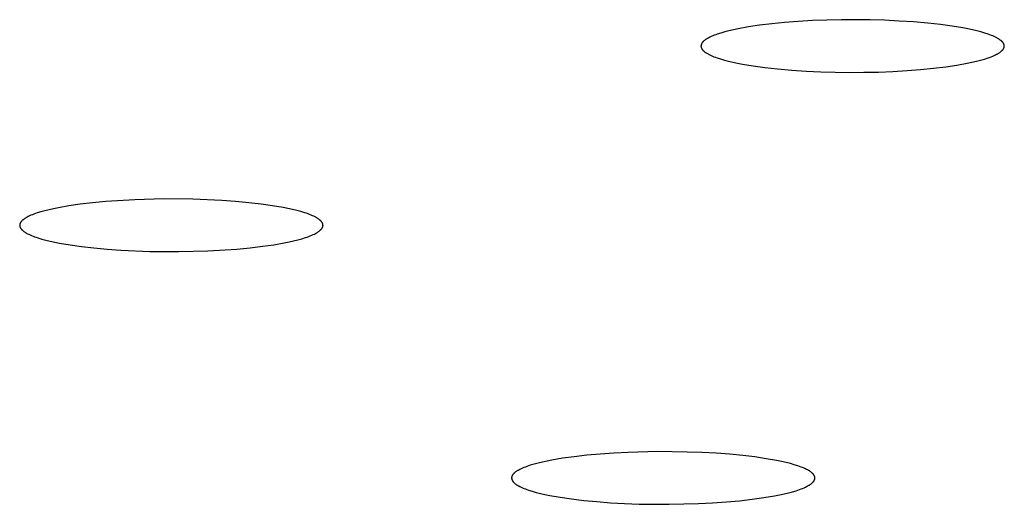
# Model space of a CAD drawing. Units: millimetres. Extents: x -701 to 521, y -1434 to 1837.
# Drawn here: x 284 to 298, y 1732 to 1738 of the extents above; entities that cross this region are included whole.
import ezdxf

# ---------------------------------------------------------------- set-up
doc = ezdxf.new("R2010")
doc.units = ezdxf.units.MM
doc.header["$MEASUREMENT"] = 0
doc.layers.add('Default', color=7, linetype='Continuous', true_color=0x000000)

msp = doc.modelspace()

# ---------------------------------------------------------------- linework, layer by layer
at = {"layer": 'Default', "color": 7, "true_color": 0xffffff}
for p, q in [((294.596, 1738.116), (294.422, 1738.099)), ((294.781, 1738.13), (294.596, 1738.116)), ((294.973, 1738.141), (294.781, 1738.13)), ((295.168, 1738.149), (294.973, 1738.141)), ((295.363, 1738.153), (295.168, 1738.149)), ((295.557, 1738.154), (295.363, 1738.153)), ((295.752, 1738.152), (295.557, 1738.154)), ((295.947, 1738.146), (295.752, 1738.152)), ((296.142, 1738.136), (295.947, 1738.146)), ((296.336, 1738.123), (296.142, 1738.136)), ((296.53, 1738.107), (296.336, 1738.123)), ((293.787, 1737.989), (293.734, 1737.974)), ((293.843, 1738.004), (293.787, 1737.989)), ((293.903, 1738.018), (293.843, 1738.004)), ((293.967, 1738.031), (293.903, 1738.018)), ((294.106, 1738.056), (293.967, 1738.031)), ((294.258, 1738.079), (294.106, 1738.056)), ((294.422, 1738.099), (294.258, 1738.079)), ((296.701, 1738.088), (296.53, 1738.107)), ((296.859, 1738.067), (296.701, 1738.088)), ((297.004, 1738.043), (296.859, 1738.067)), ((297.071, 1738.03), (297.004, 1738.043)), ((297.134, 1738.016), (297.071, 1738.03)), ((297.194, 1738.002), (297.134, 1738.016)), ((297.249, 1737.988), (297.194, 1738.002)), ((297.301, 1737.973), (297.249, 1737.988)), ((293.486, 1737.849), (293.485, 1737.847)), ((293.488, 1737.851), (293.486, 1737.849)), ((293.49, 1737.853), (293.488, 1737.851)), ((293.492, 1737.855), (293.49, 1737.853)), ((293.494, 1737.857), (293.492, 1737.855)), ((293.496, 1737.86), (293.494, 1737.857)), ((293.501, 1737.864), (293.496, 1737.86)), ((293.505, 1737.868), (293.501, 1737.864)), ((293.511, 1737.872), (293.505, 1737.868)), ((293.516, 1737.877), (293.511, 1737.872)), ((293.522, 1737.881), (293.516, 1737.877)), ((293.528, 1737.885), (293.522, 1737.881)), ((293.534, 1737.889), (293.528, 1737.885)), ((293.54, 1737.893), (293.534, 1737.889)), ((293.547, 1737.898), (293.54, 1737.893)), ((293.554, 1737.902), (293.547, 1737.898)), ((293.562, 1737.906), (293.554, 1737.902)), ((293.57, 1737.91), (293.562, 1737.906)), ((293.586, 1737.918), (293.57, 1737.91)), ((293.604, 1737.927), (293.586, 1737.918)), ((293.623, 1737.935), (293.604, 1737.927)), ((293.642, 1737.943), (293.623, 1737.935)), ((293.664, 1737.951), (293.642, 1737.943)), ((293.686, 1737.959), (293.664, 1737.951)), ((293.734, 1737.974), (293.686, 1737.959)), ((297.348, 1737.958), (297.301, 1737.973)), ((297.37, 1737.95), (297.348, 1737.958)), ((297.391, 1737.942), (297.37, 1737.95)), ((297.41, 1737.934), (297.391, 1737.942)), ((297.429, 1737.926), (297.41, 1737.934)), ((297.447, 1737.917), (297.429, 1737.926)), ((297.463, 1737.909), (297.447, 1737.917)), ((297.471, 1737.905), (297.463, 1737.909)), ((297.478, 1737.901), (297.471, 1737.905)), ((297.485, 1737.896), (297.478, 1737.901)), ((297.492, 1737.892), (297.485, 1737.896)), ((297.499, 1737.888), (297.492, 1737.892)), ((297.505, 1737.884), (297.499, 1737.888)), ((297.511, 1737.879), (297.505, 1737.884)), ((297.517, 1737.875), (297.511, 1737.879)), ((297.522, 1737.871), (297.517, 1737.875)), ((297.527, 1737.866), (297.522, 1737.871)), ((297.532, 1737.862), (297.527, 1737.866)), ((297.534, 1737.86), (297.532, 1737.862)), ((297.536, 1737.858), (297.534, 1737.86)), ((297.538, 1737.856), (297.536, 1737.858)), ((297.54, 1737.853), (297.538, 1737.856)), ((297.542, 1737.851), (297.54, 1737.853)), ((297.544, 1737.849), (297.542, 1737.851)), ((297.546, 1737.847), (297.544, 1737.849)), ((297.548, 1737.845), (297.546, 1737.847)), ((293.466, 1737.803), (293.465, 1737.802)), ((293.465, 1737.802), (293.465, 1737.801)), ((293.465, 1737.801), (293.465, 1737.8)), ((293.465, 1737.8), (293.465, 1737.799)), ((293.465, 1737.799), (293.465, 1737.798)), ((293.465, 1737.798), (293.465, 1737.797)), ((293.465, 1737.797), (293.465, 1737.796)), ((293.465, 1737.796), (293.465, 1737.795)), ((293.465, 1737.795), (293.465, 1737.794)), ((293.465, 1737.794), (293.466, 1737.793)), ((293.467, 1737.812), (293.466, 1737.81)), ((293.466, 1737.81), (293.466, 1737.808)), ((293.466, 1737.808), (293.466, 1737.806)), ((293.466, 1737.806), (293.466, 1737.803)), ((293.466, 1737.793), (293.466, 1737.79)), ((293.466, 1737.79), (293.466, 1737.788)), ((293.466, 1737.788), (293.466, 1737.786)), ((293.466, 1737.786), (293.467, 1737.784)), ((293.468, 1737.816), (293.467, 1737.814)), ((293.467, 1737.814), (293.467, 1737.812)), ((293.467, 1737.784), (293.467, 1737.782)), ((293.467, 1737.782), (293.468, 1737.779)), ((293.469, 1737.819), (293.468, 1737.816)), ((293.468, 1737.779), (293.469, 1737.777)), ((293.47, 1737.821), (293.469, 1737.819)), ((293.469, 1737.777), (293.47, 1737.775)), ((293.471, 1737.825), (293.47, 1737.823)), ((293.47, 1737.823), (293.47, 1737.821)), ((293.47, 1737.775), (293.47, 1737.773)), ((293.47, 1737.773), (293.471, 1737.771)), ((293.472, 1737.827), (293.471, 1737.825)), ((293.471, 1737.771), (293.472, 1737.769)), ((293.473, 1737.829), (293.472, 1737.827)), ((293.472, 1737.769), (293.473, 1737.766)), ((293.474, 1737.832), (293.473, 1737.829)), ((293.473, 1737.766), (293.475, 1737.764)), ((293.476, 1737.834), (293.474, 1737.832)), ((293.475, 1737.764), (293.476, 1737.762)), ((293.477, 1737.836), (293.476, 1737.834)), ((293.476, 1737.762), (293.477, 1737.76)), ((293.478, 1737.838), (293.477, 1737.836)), ((293.477, 1737.76), (293.478, 1737.758)), ((293.48, 1737.84), (293.478, 1737.838)), ((293.478, 1737.758), (293.48, 1737.756)), ((293.481, 1737.842), (293.48, 1737.84)), ((293.48, 1737.756), (293.481, 1737.753)), ((293.483, 1737.845), (293.481, 1737.842)), ((293.481, 1737.753), (293.483, 1737.751)), ((293.485, 1737.847), (293.483, 1737.845)), ((293.483, 1737.751), (293.485, 1737.749)), ((293.485, 1737.749), (293.487, 1737.747)), ((293.487, 1737.747), (293.488, 1737.745)), ((293.488, 1737.745), (293.49, 1737.743)), ((293.49, 1737.743), (293.492, 1737.74)), ((293.492, 1737.74), (293.494, 1737.738)), ((293.494, 1737.738), (293.497, 1737.736)), ((293.497, 1737.736), (293.499, 1737.734)), ((293.499, 1737.734), (293.503, 1737.73)), ((293.503, 1737.73), (293.508, 1737.725)), ((293.508, 1737.725), (293.514, 1737.721)), ((293.514, 1737.721), (293.519, 1737.717)), ((293.519, 1737.717), (293.525, 1737.712)), ((297.503, 1737.711), (297.509, 1737.715)), ((297.509, 1737.715), (297.515, 1737.719)), ((297.515, 1737.719), (297.52, 1737.724)), ((297.52, 1737.724), (297.525, 1737.728)), ((297.525, 1737.728), (297.53, 1737.732)), ((297.53, 1737.732), (297.534, 1737.736)), ((297.534, 1737.736), (297.536, 1737.739)), ((297.536, 1737.739), (297.539, 1737.741)), ((297.539, 1737.741), (297.541, 1737.743)), ((297.541, 1737.743), (297.542, 1737.745)), ((297.542, 1737.745), (297.544, 1737.747)), ((297.544, 1737.747), (297.546, 1737.749)), ((297.546, 1737.749), (297.548, 1737.751)), ((297.549, 1737.843), (297.548, 1737.845)), ((297.548, 1737.751), (297.549, 1737.754)), ((297.551, 1737.84), (297.549, 1737.843)), ((297.549, 1737.754), (297.551, 1737.756)), ((297.552, 1737.838), (297.551, 1737.84)), ((297.551, 1737.756), (297.552, 1737.758)), ((297.554, 1737.836), (297.552, 1737.838)), ((297.552, 1737.758), (297.554, 1737.76)), ((297.555, 1737.834), (297.554, 1737.836)), ((297.554, 1737.76), (297.555, 1737.762)), ((297.556, 1737.832), (297.555, 1737.834)), ((297.555, 1737.762), (297.556, 1737.764)), ((297.557, 1737.83), (297.556, 1737.832)), ((297.556, 1737.764), (297.557, 1737.767)), ((297.558, 1737.827), (297.557, 1737.83)), ((297.557, 1737.767), (297.558, 1737.769)), ((297.559, 1737.825), (297.558, 1737.827)), ((297.558, 1737.769), (297.559, 1737.771)), ((297.56, 1737.823), (297.559, 1737.825)), ((297.559, 1737.771), (297.56, 1737.773)), ((297.561, 1737.821), (297.56, 1737.823)), ((297.56, 1737.773), (297.561, 1737.775)), ((297.562, 1737.819), (297.561, 1737.821)), ((297.561, 1737.775), (297.562, 1737.777)), ((297.563, 1737.816), (297.562, 1737.819)), ((297.562, 1737.777), (297.563, 1737.78)), ((297.563, 1737.814), (297.563, 1737.816)), ((297.564, 1737.812), (297.563, 1737.814)), ((297.563, 1737.782), (297.564, 1737.784)), ((297.563, 1737.78), (297.563, 1737.782)), ((297.564, 1737.81), (297.564, 1737.812)), ((297.565, 1737.808), (297.564, 1737.81)), ((297.564, 1737.786), (297.565, 1737.788)), ((297.564, 1737.784), (297.564, 1737.786)), ((297.565, 1737.806), (297.565, 1737.808)), ((297.565, 1737.803), (297.565, 1737.806)), ((297.565, 1737.802), (297.565, 1737.803)), ((297.565, 1737.801), (297.565, 1737.802)), ((297.565, 1737.8), (297.565, 1737.801)), ((297.565, 1737.799), (297.565, 1737.8)), ((297.565, 1737.798), (297.565, 1737.799)), ((297.565, 1737.797), (297.565, 1737.798)), ((297.565, 1737.796), (297.565, 1737.797)), ((297.565, 1737.795), (297.565, 1737.796)), ((297.565, 1737.794), (297.565, 1737.795)), ((297.565, 1737.793), (297.565, 1737.794)), ((297.565, 1737.79), (297.565, 1737.793)), ((297.565, 1737.788), (297.565, 1737.79)), ((293.525, 1737.712), (293.532, 1737.708)), ((293.532, 1737.708), (293.538, 1737.704)), ((293.538, 1737.704), (293.545, 1737.7)), ((293.545, 1737.7), (293.552, 1737.695)), ((293.552, 1737.695), (293.56, 1737.691)), ((293.56, 1737.691), (293.568, 1737.687)), ((293.568, 1737.687), (293.584, 1737.679)), ((293.584, 1737.679), (293.602, 1737.67)), ((293.602, 1737.67), (293.62, 1737.662)), ((293.62, 1737.662), (293.64, 1737.654)), ((293.64, 1737.654), (293.661, 1737.646)), ((293.661, 1737.646), (293.683, 1737.638)), ((293.683, 1737.638), (293.73, 1737.623)), ((293.73, 1737.623), (293.781, 1737.608)), ((293.781, 1737.608), (293.837, 1737.594)), ((293.837, 1737.594), (293.896, 1737.58)), ((297.127, 1737.578), (297.188, 1737.592)), ((297.188, 1737.592), (297.244, 1737.607)), ((297.244, 1737.607), (297.297, 1737.622)), ((297.297, 1737.622), (297.345, 1737.637)), ((297.345, 1737.637), (297.367, 1737.645)), ((297.367, 1737.645), (297.388, 1737.653)), ((297.388, 1737.653), (297.408, 1737.661)), ((297.408, 1737.661), (297.427, 1737.669)), ((297.427, 1737.669), (297.444, 1737.678)), ((297.444, 1737.678), (297.461, 1737.686)), ((297.461, 1737.686), (297.469, 1737.69)), ((297.469, 1737.69), (297.476, 1737.694)), ((297.476, 1737.694), (297.483, 1737.698)), ((297.483, 1737.698), (297.49, 1737.703)), ((297.49, 1737.703), (297.497, 1737.707)), ((297.497, 1737.707), (297.503, 1737.711)), ((293.896, 1737.58), (293.959, 1737.566)), ((293.959, 1737.566), (294.026, 1737.553)), ((294.026, 1737.553), (294.171, 1737.529)), ((294.171, 1737.529), (294.33, 1737.508)), ((294.33, 1737.508), (294.501, 1737.489)), ((294.501, 1737.489), (294.695, 1737.473)), ((294.695, 1737.473), (294.889, 1737.46)), ((294.889, 1737.46), (295.084, 1737.45)), ((295.084, 1737.45), (295.278, 1737.444)), ((295.863, 1737.447), (296.057, 1737.455)), ((296.057, 1737.455), (296.25, 1737.466)), ((296.25, 1737.466), (296.434, 1737.48)), ((296.434, 1737.48), (296.609, 1737.497)), ((296.609, 1737.497), (296.773, 1737.517)), ((296.773, 1737.517), (296.924, 1737.539)), ((296.924, 1737.539), (297.063, 1737.565)), ((297.063, 1737.565), (297.127, 1737.578)), ((295.278, 1737.444), (295.473, 1737.442)), ((295.473, 1737.442), (295.668, 1737.443)), ((295.668, 1737.443), (295.863, 1737.447)), ((285.81, 1735.72), (285.419, 1735.696)), ((286.202, 1735.731), (285.81, 1735.72)), ((286.594, 1735.728), (286.202, 1735.731)), ((286.986, 1735.711), (286.594, 1735.728)), ((284.653, 1735.586), (284.596, 1735.572)), ((284.714, 1735.6), (284.653, 1735.586)), ((284.779, 1735.613), (284.714, 1735.6)), ((284.92, 1735.638), (284.779, 1735.613)), ((285.074, 1735.66), (284.92, 1735.638)), ((285.241, 1735.679), (285.074, 1735.66)), ((285.419, 1735.696), (285.241, 1735.679)), ((287.174, 1735.698), (286.986, 1735.711)), ((287.352, 1735.681), (287.174, 1735.698)), ((287.519, 1735.662), (287.352, 1735.681)), ((287.674, 1735.64), (287.519, 1735.662)), ((287.816, 1735.616), (287.674, 1735.64)), ((287.882, 1735.603), (287.816, 1735.616)), ((287.944, 1735.589), (287.882, 1735.603)), ((288.003, 1735.575), (287.944, 1735.589)), ((284.308, 1735.455), (284.303, 1735.451)), ((284.314, 1735.46), (284.308, 1735.455)), ((284.32, 1735.464), (284.314, 1735.46)), ((284.327, 1735.468), (284.32, 1735.464)), ((284.333, 1735.472), (284.327, 1735.468)), ((284.34, 1735.477), (284.333, 1735.472)), ((284.348, 1735.481), (284.34, 1735.477)), ((284.355, 1735.485), (284.348, 1735.481)), ((284.372, 1735.493), (284.355, 1735.485)), ((284.389, 1735.502), (284.372, 1735.493)), ((284.408, 1735.51), (284.389, 1735.502)), ((284.428, 1735.518), (284.408, 1735.51)), ((284.449, 1735.526), (284.428, 1735.518)), ((284.47, 1735.534), (284.449, 1735.526)), ((284.493, 1735.542), (284.47, 1735.534)), ((284.543, 1735.557), (284.493, 1735.542)), ((284.596, 1735.572), (284.543, 1735.557)), ((288.057, 1735.56), (288.003, 1735.575)), ((288.108, 1735.545), (288.057, 1735.56)), ((288.131, 1735.537), (288.108, 1735.545)), ((288.154, 1735.529), (288.131, 1735.537)), ((288.175, 1735.521), (288.154, 1735.529)), ((288.196, 1735.513), (288.175, 1735.521)), ((288.215, 1735.505), (288.196, 1735.513)), ((288.233, 1735.497), (288.215, 1735.505)), ((288.249, 1735.488), (288.233, 1735.497)), ((288.257, 1735.484), (288.249, 1735.488)), ((288.265, 1735.48), (288.257, 1735.484)), ((288.272, 1735.476), (288.265, 1735.48)), ((288.279, 1735.472), (288.272, 1735.476)), ((288.286, 1735.467), (288.279, 1735.472)), ((288.292, 1735.463), (288.286, 1735.467)), ((288.298, 1735.459), (288.292, 1735.463)), ((288.304, 1735.455), (288.298, 1735.459)), ((288.309, 1735.451), (288.304, 1735.455)), ((284.257, 1735.386), (284.256, 1735.384)), ((284.256, 1735.384), (284.256, 1735.382)), ((284.256, 1735.382), (284.256, 1735.38)), ((284.256, 1735.38), (284.256, 1735.379)), ((284.256, 1735.379), (284.256, 1735.378)), ((284.256, 1735.378), (284.256, 1735.376)), ((284.256, 1735.376), (284.256, 1735.375)), ((284.256, 1735.375), (284.256, 1735.374)), ((284.256, 1735.374), (284.256, 1735.373)), ((284.256, 1735.373), (284.256, 1735.372)), ((284.256, 1735.372), (284.256, 1735.371)), ((284.256, 1735.371), (284.256, 1735.369)), ((284.256, 1735.369), (284.256, 1735.367)), ((284.256, 1735.367), (284.257, 1735.364)), ((284.258, 1735.391), (284.257, 1735.388)), ((284.257, 1735.388), (284.257, 1735.386)), ((284.257, 1735.364), (284.257, 1735.362)), ((284.257, 1735.362), (284.257, 1735.36)), ((284.257, 1735.36), (284.258, 1735.358)), ((284.259, 1735.395), (284.258, 1735.393)), ((284.258, 1735.393), (284.258, 1735.391)), ((284.258, 1735.358), (284.259, 1735.356)), ((284.26, 1735.399), (284.259, 1735.397)), ((284.259, 1735.397), (284.259, 1735.395)), ((284.259, 1735.356), (284.259, 1735.354)), ((284.259, 1735.354), (284.26, 1735.351)), ((284.261, 1735.401), (284.26, 1735.399)), ((284.26, 1735.351), (284.261, 1735.349)), ((284.262, 1735.404), (284.261, 1735.401)), ((284.261, 1735.349), (284.262, 1735.347)), ((284.263, 1735.406), (284.262, 1735.404)), ((284.262, 1735.347), (284.263, 1735.345)), ((284.264, 1735.408), (284.263, 1735.406)), ((284.263, 1735.345), (284.264, 1735.343)), ((284.265, 1735.41), (284.264, 1735.408)), ((284.264, 1735.343), (284.265, 1735.341)), ((284.267, 1735.412), (284.265, 1735.41)), ((284.265, 1735.341), (284.267, 1735.339)), ((284.268, 1735.414), (284.267, 1735.412)), ((284.267, 1735.339), (284.268, 1735.336)), ((284.27, 1735.417), (284.268, 1735.414)), ((284.268, 1735.336), (284.269, 1735.334)), ((284.269, 1735.334), (284.271, 1735.332)), ((284.271, 1735.419), (284.27, 1735.417)), ((284.273, 1735.421), (284.271, 1735.419)), ((284.271, 1735.332), (284.272, 1735.33)), ((284.272, 1735.33), (284.274, 1735.328)), ((284.274, 1735.423), (284.273, 1735.421)), ((284.276, 1735.425), (284.274, 1735.423)), ((284.274, 1735.328), (284.276, 1735.326)), ((284.278, 1735.427), (284.276, 1735.425)), ((284.276, 1735.326), (284.277, 1735.323)), ((284.277, 1735.323), (284.279, 1735.321)), ((284.28, 1735.43), (284.278, 1735.427)), ((284.279, 1735.321), (284.281, 1735.319)), ((284.282, 1735.432), (284.28, 1735.43)), ((284.281, 1735.319), (284.283, 1735.317)), ((284.284, 1735.434), (284.282, 1735.432)), ((284.286, 1735.436), (284.284, 1735.434)), ((284.288, 1735.438), (284.286, 1735.436)), ((284.293, 1735.442), (284.288, 1735.438)), ((284.297, 1735.447), (284.293, 1735.442)), ((284.303, 1735.451), (284.297, 1735.447)), ((288.314, 1735.446), (288.309, 1735.451)), ((288.319, 1735.442), (288.314, 1735.446)), ((288.324, 1735.438), (288.319, 1735.442)), ((288.326, 1735.436), (288.324, 1735.438)), ((288.328, 1735.433), (288.326, 1735.436)), ((288.33, 1735.431), (288.328, 1735.433)), ((288.328, 1735.317), (288.33, 1735.319)), ((288.332, 1735.429), (288.33, 1735.431)), ((288.33, 1735.319), (288.332, 1735.321)), ((288.334, 1735.427), (288.332, 1735.429)), ((288.332, 1735.321), (288.333, 1735.323)), ((288.333, 1735.323), (288.335, 1735.325)), ((288.336, 1735.425), (288.334, 1735.427)), ((288.335, 1735.325), (288.337, 1735.327)), ((288.337, 1735.423), (288.336, 1735.425)), ((288.339, 1735.421), (288.337, 1735.423)), ((288.337, 1735.327), (288.339, 1735.33)), ((288.34, 1735.418), (288.339, 1735.421)), ((288.339, 1735.33), (288.34, 1735.332)), ((288.342, 1735.416), (288.34, 1735.418)), ((288.34, 1735.332), (288.342, 1735.334)), ((288.343, 1735.414), (288.342, 1735.416)), ((288.342, 1735.334), (288.343, 1735.336)), ((288.345, 1735.412), (288.343, 1735.414)), ((288.343, 1735.336), (288.344, 1735.338)), ((288.344, 1735.338), (288.346, 1735.34)), ((288.346, 1735.41), (288.345, 1735.412)), ((288.347, 1735.408), (288.346, 1735.41)), ((288.346, 1735.34), (288.347, 1735.343)), ((288.348, 1735.405), (288.347, 1735.408)), ((288.347, 1735.343), (288.348, 1735.345)), ((288.349, 1735.403), (288.348, 1735.405)), ((288.348, 1735.345), (288.349, 1735.347)), ((288.35, 1735.401), (288.349, 1735.403)), ((288.349, 1735.347), (288.35, 1735.349)), ((288.351, 1735.399), (288.35, 1735.401)), ((288.35, 1735.349), (288.351, 1735.351)), ((288.352, 1735.397), (288.351, 1735.399)), ((288.351, 1735.351), (288.352, 1735.353)), ((288.352, 1735.395), (288.352, 1735.397)), ((288.353, 1735.392), (288.352, 1735.395)), ((288.352, 1735.356), (288.353, 1735.358)), ((288.352, 1735.353), (288.352, 1735.356)), ((288.354, 1735.39), (288.353, 1735.392)), ((288.353, 1735.358), (288.354, 1735.36)), ((288.354, 1735.388), (288.354, 1735.39)), ((288.355, 1735.386), (288.354, 1735.388)), ((288.354, 1735.362), (288.355, 1735.364)), ((288.354, 1735.36), (288.354, 1735.362)), ((288.355, 1735.384), (288.355, 1735.386)), ((288.355, 1735.382), (288.355, 1735.384)), ((288.355, 1735.379), (288.355, 1735.382)), ((288.355, 1735.378), (288.355, 1735.379)), ((288.355, 1735.377), (288.355, 1735.378)), ((288.356, 1735.376), (288.355, 1735.377)), ((288.355, 1735.373), (288.356, 1735.374)), ((288.355, 1735.372), (288.355, 1735.373)), ((288.355, 1735.371), (288.355, 1735.372)), ((288.355, 1735.369), (288.355, 1735.371)), ((288.355, 1735.366), (288.355, 1735.369)), ((288.355, 1735.364), (288.355, 1735.366)), ((288.356, 1735.375), (288.356, 1735.376)), ((288.356, 1735.374), (288.356, 1735.375)), ((284.283, 1735.317), (284.285, 1735.315)), ((284.285, 1735.315), (284.287, 1735.313)), ((284.287, 1735.313), (284.292, 1735.308)), ((284.292, 1735.308), (284.297, 1735.304)), ((284.297, 1735.304), (284.302, 1735.3)), ((284.302, 1735.3), (284.307, 1735.296)), ((284.307, 1735.296), (284.313, 1735.291)), ((284.313, 1735.291), (284.319, 1735.287)), ((284.319, 1735.287), (284.326, 1735.283)), ((284.326, 1735.283), (284.332, 1735.279)), ((284.332, 1735.279), (284.339, 1735.275)), ((284.339, 1735.275), (284.346, 1735.27)), ((284.346, 1735.27), (284.354, 1735.266)), ((284.354, 1735.266), (284.362, 1735.262)), ((284.362, 1735.262), (284.379, 1735.254)), ((284.379, 1735.254), (284.396, 1735.246)), ((284.396, 1735.246), (284.415, 1735.237)), ((284.415, 1735.237), (284.436, 1735.229)), ((284.436, 1735.229), (284.457, 1735.221)), ((284.457, 1735.221), (284.48, 1735.213)), ((284.48, 1735.213), (284.503, 1735.206)), ((284.503, 1735.206), (284.554, 1735.19)), ((284.554, 1735.19), (284.608, 1735.176)), ((288.015, 1735.179), (288.068, 1735.194)), ((288.068, 1735.194), (288.118, 1735.209)), ((288.118, 1735.209), (288.141, 1735.217)), ((288.141, 1735.217), (288.163, 1735.224)), ((288.163, 1735.224), (288.183, 1735.232)), ((288.183, 1735.232), (288.203, 1735.241)), ((288.203, 1735.241), (288.222, 1735.249)), ((288.222, 1735.249), (288.239, 1735.257)), ((288.239, 1735.257), (288.256, 1735.265)), ((288.256, 1735.265), (288.263, 1735.27)), ((288.263, 1735.27), (288.271, 1735.274)), ((288.271, 1735.274), (288.278, 1735.278)), ((288.278, 1735.278), (288.285, 1735.282)), ((288.285, 1735.282), (288.291, 1735.287)), ((288.291, 1735.287), (288.297, 1735.291)), ((288.297, 1735.291), (288.303, 1735.295)), ((288.303, 1735.295), (288.308, 1735.299)), ((288.308, 1735.299), (288.314, 1735.304)), ((288.314, 1735.304), (288.319, 1735.308)), ((288.319, 1735.308), (288.323, 1735.312)), ((288.323, 1735.312), (288.325, 1735.314)), ((288.325, 1735.314), (288.328, 1735.317)), ((284.608, 1735.176), (284.667, 1735.161)), ((284.667, 1735.161), (284.729, 1735.148)), ((284.729, 1735.148), (284.795, 1735.135)), ((284.795, 1735.135), (284.937, 1735.11)), ((284.937, 1735.11), (285.092, 1735.088)), ((285.092, 1735.088), (285.259, 1735.069)), ((285.259, 1735.069), (285.437, 1735.053)), ((285.437, 1735.053), (285.625, 1735.039)), ((286.801, 1735.03), (287.192, 1735.054)), ((287.192, 1735.054), (287.37, 1735.071)), ((287.37, 1735.071), (287.537, 1735.091)), ((287.537, 1735.091), (287.691, 1735.113)), ((287.691, 1735.113), (287.832, 1735.138)), ((287.832, 1735.138), (287.897, 1735.151)), ((287.897, 1735.151), (287.958, 1735.165)), ((287.958, 1735.165), (288.015, 1735.179)), ((285.625, 1735.039), (286.017, 1735.023)), ((286.017, 1735.023), (286.409, 1735.02)), ((286.409, 1735.02), (286.801, 1735.03)), ((291.923, 1732.267), (291.753, 1732.248)), ((292.101, 1732.284), (291.923, 1732.267)), ((292.288, 1732.296), (292.101, 1732.284)), ((292.48, 1732.306), (292.288, 1732.296)), ((292.876, 1732.316), (292.48, 1732.306)), ((293.279, 1732.311), (292.876, 1732.316)), ((293.477, 1732.304), (293.279, 1732.311)), ((293.669, 1732.294), (293.477, 1732.304)), ((293.854, 1732.28), (293.669, 1732.294)), ((294.029, 1732.263), (293.854, 1732.28)), ((294.194, 1732.244), (294.029, 1732.263)), ((291.135, 1732.124), (291.112, 1732.116)), ((291.158, 1732.131), (291.135, 1732.124)), ((291.209, 1732.146), (291.158, 1732.131)), ((291.263, 1732.161), (291.209, 1732.146)), ((291.322, 1732.175), (291.263, 1732.161)), ((291.384, 1732.189), (291.322, 1732.175)), ((291.451, 1732.202), (291.384, 1732.189)), ((291.594, 1732.226), (291.451, 1732.202)), ((291.753, 1732.248), (291.594, 1732.226)), ((294.347, 1732.221), (294.194, 1732.244)), ((294.488, 1732.196), (294.347, 1732.221)), ((294.554, 1732.183), (294.488, 1732.196)), ((294.615, 1732.169), (294.554, 1732.183)), ((294.673, 1732.154), (294.615, 1732.169)), ((294.726, 1732.139), (294.673, 1732.154)), ((294.775, 1732.124), (294.726, 1732.139)), ((294.797, 1732.116), (294.775, 1732.124)), ((290.913, 1731.992), (290.912, 1731.99)), ((290.914, 1731.994), (290.913, 1731.992)), ((290.916, 1731.996), (290.914, 1731.994)), ((290.917, 1731.999), (290.916, 1731.996)), ((290.918, 1732.001), (290.917, 1731.999)), ((290.92, 1732.003), (290.918, 1732.001)), ((290.922, 1732.005), (290.92, 1732.003)), ((290.923, 1732.007), (290.922, 1732.005)), ((290.925, 1732.01), (290.923, 1732.007)), ((290.927, 1732.012), (290.925, 1732.01)), ((290.929, 1732.014), (290.927, 1732.012)), ((290.931, 1732.016), (290.929, 1732.014)), ((290.933, 1732.018), (290.931, 1732.016)), ((290.935, 1732.021), (290.933, 1732.018)), ((290.937, 1732.023), (290.935, 1732.021)), ((290.939, 1732.025), (290.937, 1732.023)), ((290.944, 1732.029), (290.939, 1732.025)), ((290.949, 1732.034), (290.944, 1732.029)), ((290.955, 1732.038), (290.949, 1732.034)), ((290.96, 1732.042), (290.955, 1732.038)), ((290.966, 1732.046), (290.96, 1732.042)), ((290.973, 1732.051), (290.966, 1732.046)), ((290.979, 1732.055), (290.973, 1732.051)), ((290.986, 1732.059), (290.979, 1732.055)), ((290.993, 1732.063), (290.986, 1732.059)), ((291.001, 1732.067), (290.993, 1732.063)), ((291.016, 1732.076), (291.001, 1732.067)), ((291.033, 1732.084), (291.016, 1732.076)), ((291.052, 1732.092), (291.033, 1732.084)), ((291.071, 1732.1), (291.052, 1732.092)), ((291.091, 1732.108), (291.071, 1732.1)), ((291.112, 1732.116), (291.091, 1732.108)), ((294.819, 1732.108), (294.797, 1732.116)), ((294.839, 1732.1), (294.819, 1732.108)), ((294.858, 1732.092), (294.839, 1732.1)), ((294.876, 1732.084), (294.858, 1732.092)), ((294.893, 1732.076), (294.876, 1732.084)), ((294.909, 1732.068), (294.893, 1732.076)), ((294.916, 1732.063), (294.909, 1732.068)), ((294.923, 1732.059), (294.916, 1732.063)), ((294.93, 1732.055), (294.923, 1732.059)), ((294.937, 1732.051), (294.93, 1732.055)), ((294.943, 1732.047), (294.937, 1732.051)), ((294.949, 1732.042), (294.943, 1732.047)), ((294.955, 1732.038), (294.949, 1732.042)), ((294.96, 1732.034), (294.955, 1732.038)), ((294.965, 1732.03), (294.96, 1732.034)), ((294.97, 1732.025), (294.965, 1732.03)), ((294.974, 1732.021), (294.97, 1732.025)), ((294.976, 1732.019), (294.974, 1732.021)), ((294.978, 1732.017), (294.976, 1732.019)), ((294.98, 1732.015), (294.978, 1732.017)), ((294.982, 1732.013), (294.98, 1732.015)), ((294.984, 1732.01), (294.982, 1732.013)), ((294.986, 1732.008), (294.984, 1732.01)), ((294.987, 1732.006), (294.986, 1732.008)), ((294.989, 1732.004), (294.987, 1732.006)), ((294.99, 1732.002), (294.989, 1732.004)), ((294.992, 1732), (294.99, 1732.002)), ((294.993, 1731.998), (294.992, 1732)), ((294.995, 1731.995), (294.993, 1731.998)), ((294.996, 1731.993), (294.995, 1731.995)), ((294.997, 1731.991), (294.996, 1731.993)), ((294.998, 1731.989), (294.997, 1731.991)), ((290.906, 1731.97), (290.905, 1731.968)), ((290.905, 1731.968), (290.905, 1731.967)), ((290.905, 1731.967), (290.905, 1731.966)), ((290.905, 1731.966), (290.905, 1731.965)), ((290.905, 1731.965), (290.905, 1731.964)), ((290.905, 1731.964), (290.905, 1731.963)), ((290.905, 1731.963), (290.905, 1731.961)), ((290.905, 1731.961), (290.905, 1731.96)), ((290.905, 1731.96), (290.905, 1731.959)), ((290.905, 1731.959), (290.905, 1731.958)), ((290.905, 1731.958), (290.905, 1731.957)), ((290.905, 1731.957), (290.905, 1731.956)), ((290.905, 1731.956), (290.905, 1731.955)), ((290.905, 1731.955), (290.905, 1731.954)), ((290.905, 1731.954), (290.905, 1731.953)), ((290.905, 1731.953), (290.906, 1731.951)), ((290.907, 1731.975), (290.906, 1731.972)), ((290.906, 1731.972), (290.906, 1731.97)), ((290.906, 1731.951), (290.906, 1731.948)), ((290.906, 1731.948), (290.906, 1731.946)), ((290.906, 1731.946), (290.907, 1731.944)), ((290.908, 1731.979), (290.907, 1731.977)), ((290.907, 1731.977), (290.907, 1731.975)), ((290.907, 1731.944), (290.907, 1731.942)), ((290.907, 1731.942), (290.908, 1731.94)), ((290.909, 1731.981), (290.908, 1731.979)), ((290.908, 1731.94), (290.909, 1731.937)), ((290.91, 1731.986), (290.909, 1731.983)), ((290.909, 1731.983), (290.909, 1731.981)), ((290.909, 1731.937), (290.91, 1731.935)), ((290.911, 1731.988), (290.91, 1731.986)), ((290.91, 1731.935), (290.911, 1731.933)), ((290.912, 1731.99), (290.911, 1731.988)), ((290.911, 1731.933), (290.912, 1731.931)), ((290.912, 1731.931), (290.913, 1731.929)), ((290.913, 1731.929), (290.914, 1731.927)), ((290.914, 1731.927), (290.915, 1731.924)), ((290.915, 1731.924), (290.916, 1731.922)), ((290.916, 1731.922), (290.918, 1731.92)), ((290.918, 1731.92), (290.919, 1731.918)), ((290.919, 1731.918), (290.921, 1731.916)), ((290.921, 1731.916), (290.922, 1731.914)), ((290.922, 1731.914), (290.924, 1731.912)), ((290.924, 1731.912), (290.926, 1731.909)), ((290.926, 1731.909), (290.927, 1731.907)), ((290.927, 1731.907), (290.929, 1731.905)), ((290.929, 1731.905), (290.931, 1731.903)), ((290.931, 1731.903), (290.933, 1731.901)), ((290.933, 1731.901), (290.935, 1731.899)), ((290.935, 1731.899), (290.94, 1731.894)), ((290.94, 1731.894), (290.945, 1731.89)), ((290.945, 1731.89), (290.95, 1731.886)), ((290.95, 1731.886), (290.955, 1731.882)), ((290.955, 1731.882), (290.961, 1731.877)), ((290.961, 1731.877), (290.967, 1731.873)), ((290.967, 1731.873), (290.973, 1731.869)), ((290.973, 1731.869), (290.979, 1731.865)), ((290.979, 1731.865), (290.986, 1731.861)), ((290.986, 1731.861), (290.993, 1731.856)), ((294.916, 1731.857), (294.924, 1731.861)), ((294.924, 1731.861), (294.93, 1731.865)), ((294.93, 1731.865), (294.937, 1731.869)), ((294.937, 1731.869), (294.943, 1731.873)), ((294.943, 1731.873), (294.949, 1731.878)), ((294.949, 1731.878), (294.955, 1731.882)), ((294.955, 1731.882), (294.96, 1731.886)), ((294.96, 1731.886), (294.965, 1731.891)), ((294.965, 1731.891), (294.97, 1731.895)), ((294.97, 1731.895), (294.973, 1731.897)), ((294.973, 1731.897), (294.975, 1731.899)), ((294.975, 1731.899), (294.977, 1731.902)), ((294.977, 1731.902), (294.979, 1731.904)), ((294.979, 1731.904), (294.981, 1731.906)), ((294.981, 1731.906), (294.983, 1731.908)), ((294.983, 1731.908), (294.985, 1731.91)), ((294.985, 1731.91), (294.986, 1731.912)), ((294.986, 1731.912), (294.988, 1731.915)), ((294.988, 1731.915), (294.99, 1731.917)), ((294.99, 1731.917), (294.991, 1731.919)), ((294.991, 1731.919), (294.993, 1731.921)), ((294.993, 1731.921), (294.994, 1731.923)), ((294.994, 1731.923), (294.995, 1731.926)), ((294.995, 1731.926), (294.996, 1731.928)), ((294.996, 1731.928), (294.997, 1731.93)), ((294.997, 1731.93), (294.998, 1731.932)), ((294.999, 1731.987), (294.998, 1731.989)), ((294.998, 1731.932), (294.999, 1731.934)), ((295, 1731.985), (294.999, 1731.987)), ((294.999, 1731.934), (295, 1731.937)), ((295.001, 1731.982), (295, 1731.985)), ((295, 1731.937), (295.001, 1731.939)), ((295.001, 1731.98), (295.001, 1731.982)), ((295.002, 1731.978), (295.001, 1731.98)), ((295.001, 1731.939), (295.002, 1731.941)), ((295.003, 1731.976), (295.002, 1731.978)), ((295.002, 1731.943), (295.003, 1731.945)), ((295.002, 1731.941), (295.002, 1731.943)), ((295.003, 1731.974), (295.003, 1731.976)), ((295.004, 1731.971), (295.003, 1731.974)), ((295.003, 1731.947), (295.004, 1731.95)), ((295.003, 1731.945), (295.003, 1731.947)), ((295.004, 1731.969), (295.004, 1731.971)), ((295.004, 1731.967), (295.004, 1731.969)), ((295.004, 1731.966), (295.004, 1731.967)), ((295.005, 1731.965), (295.004, 1731.966)), ((295.004, 1731.954), (295.005, 1731.955)), ((295.004, 1731.953), (295.004, 1731.954)), ((295.004, 1731.952), (295.004, 1731.953)), ((295.004, 1731.95), (295.004, 1731.952)), ((295.005, 1731.964), (295.005, 1731.965)), ((295.005, 1731.963), (295.005, 1731.964)), ((295.005, 1731.962), (295.005, 1731.963)), ((295.005, 1731.961), (295.005, 1731.962)), ((295.005, 1731.959), (295.005, 1731.961)), ((295.005, 1731.958), (295.005, 1731.959)), ((295.005, 1731.957), (295.005, 1731.958)), ((295.005, 1731.956), (295.005, 1731.957)), ((295.005, 1731.955), (295.005, 1731.956)), ((290.993, 1731.856), (291.001, 1731.852)), ((291.001, 1731.852), (291.016, 1731.844)), ((291.016, 1731.844), (291.033, 1731.836)), ((291.033, 1731.836), (291.051, 1731.828)), ((291.051, 1731.828), (291.071, 1731.82)), ((291.071, 1731.82), (291.091, 1731.812)), ((291.091, 1731.812), (291.112, 1731.804)), ((291.112, 1731.804), (291.135, 1731.796)), ((291.135, 1731.796), (291.184, 1731.781)), ((291.184, 1731.781), (291.237, 1731.766)), ((291.237, 1731.766), (291.294, 1731.751)), ((291.294, 1731.751), (291.356, 1731.737)), ((291.356, 1731.737), (291.421, 1731.724)), ((294.459, 1731.718), (294.525, 1731.731)), ((294.525, 1731.731), (294.588, 1731.745)), ((294.588, 1731.745), (294.646, 1731.759)), ((294.646, 1731.759), (294.701, 1731.773)), ((294.701, 1731.773), (294.751, 1731.788)), ((294.751, 1731.788), (294.775, 1731.796)), ((294.775, 1731.796), (294.797, 1731.804)), ((294.797, 1731.804), (294.819, 1731.812)), ((294.819, 1731.812), (294.839, 1731.82)), ((294.839, 1731.82), (294.858, 1731.828)), ((294.858, 1731.828), (294.876, 1731.836)), ((294.876, 1731.836), (294.893, 1731.844)), ((294.893, 1731.844), (294.909, 1731.852)), ((294.909, 1731.852), (294.916, 1731.857)), ((291.421, 1731.724), (291.562, 1731.699)), ((291.562, 1731.699), (291.716, 1731.676)), ((291.716, 1731.676), (291.881, 1731.657)), ((291.881, 1731.657), (292.056, 1731.64)), ((292.056, 1731.64), (292.24, 1731.626)), ((292.24, 1731.626), (292.432, 1731.616)), ((292.432, 1731.616), (292.631, 1731.608)), ((292.631, 1731.608), (293.034, 1731.604)), ((293.034, 1731.604), (293.43, 1731.614)), ((293.43, 1731.614), (293.622, 1731.623)), ((293.622, 1731.623), (293.808, 1731.636)), ((293.808, 1731.636), (293.987, 1731.652)), ((293.987, 1731.652), (294.157, 1731.672)), ((294.157, 1731.672), (294.315, 1731.694)), ((294.315, 1731.694), (294.459, 1731.718))]:
    msp.add_line(p, q, dxfattribs=at)

doc.saveas('drawing.dxf')
